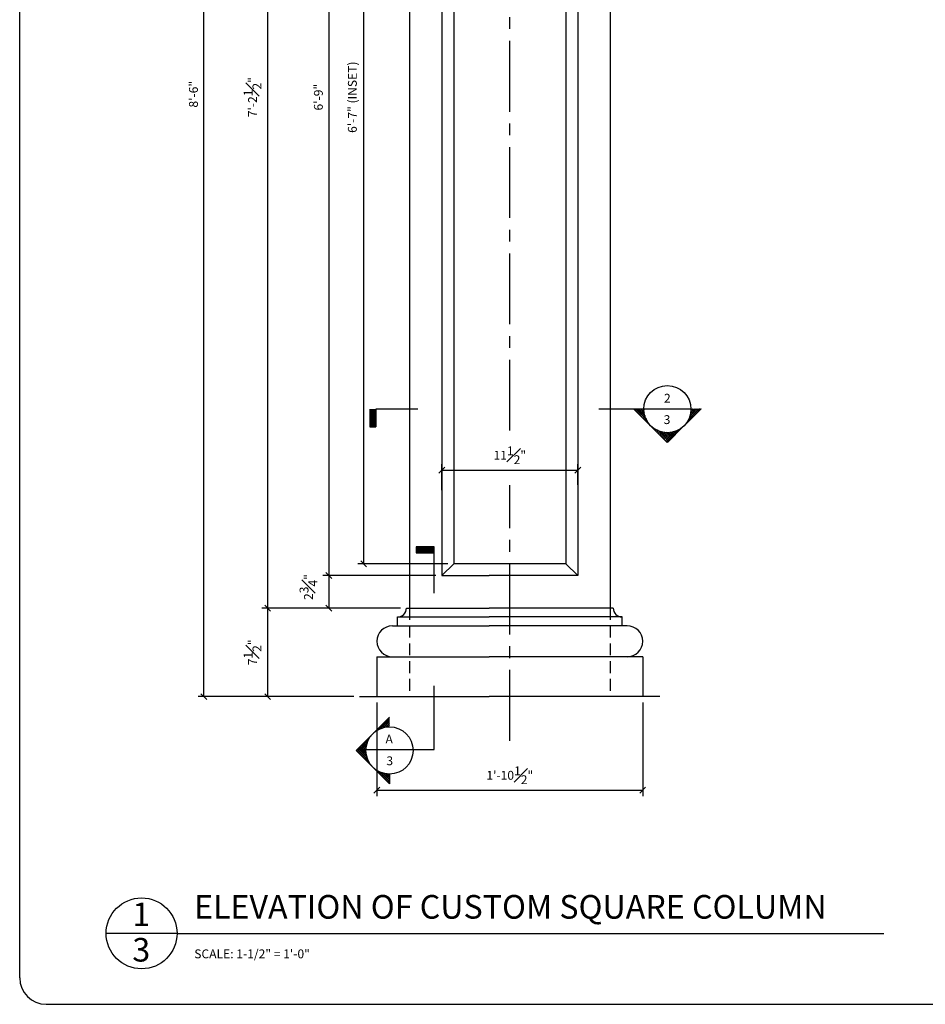
# Model space of a CAD drawing. Extents: x -227 to 403, y -249 to 290.
# Drawn here: x 0 to 77, y 2 to 85 of the extents above; entities that cross this region are included whole.
import ezdxf

# ---------------------------------------------------------------- set-up
doc = ezdxf.new("R2010")
doc.units = 0
doc.header["$MEASUREMENT"] = 0
doc.header["$PDMODE"] = 35
doc.header["$PDSIZE"] = -15
doc.linetypes.add('CENTER2', pattern=[1.125, 0.75, -0.125, 0.125, -0.125])
doc.linetypes.add('HIDDEN2', pattern=[0.1875, 0.125, -0.0625])
doc.layers.get('0').update_dxf_attribs({"linetype": 'CONTINUOUS'})
doc.layers.get('DEFPOINTS').update_dxf_attribs({"linetype": 'CONTINUOUS'})
for name, color, linetype in [('DETAILS', 5, 'CONTINUOUS'), ('DIMS', 8, 'CONTINUOUS'), ('FIBERGLASS', 7, 'CONTINUOUS'), ('FRAMING', 4, 'CONTINUOUS'), ('GROUNDING', 6, 'CONTINUOUS'), ('SHT1', 8, 'CONTINUOUS'), ('TEXT', 8, 'CONTINUOUS'), ('TITLEBLOCK', 95, 'CONTINUOUS')]:
    doc.layers.add(name, color=color, linetype=linetype)
doc.styles.add('NOTES', font='stylu.ttf', dxfattribs={"height": 0.75})
doc.styles.get("Standard").update_dxf_attribs({"font": 'stylu.ttf'})
doc.styles.add('TITLES', font='swiss.ttf', dxfattribs={"height": 2})
doc.dimstyles.new('DIMS', dxfattribs={"dimscale": 8, "dimtxt": 0.09375, "dimasz": 0.0625, "dimexe": 0.0625, "dimexo": 0.0625, "dimgap": 0.0625, "dimtad": 3, "dimdec": 4, "dimzin": 0, "dimdsep": 46, "dimlunit": 4, "dimtxsty": 'Standard', "dimblk1": 'OBLIQUE', "dimblk2": 'OBLIQUE', "dimsah": 1, "dimcen": 0.0625, "dimclrd": 3, "dimclre": 3, "dimclrt": 8, "dimaunit": 1, "dimadec": 0, "dimazin": 0, "dimtfac": 1, "dimtdec": 4, "dimtmove": 2, "dimatfit": 3, "dimldrblk": 'OBLIQUE', "dimfxl": 1, "dimfrac": 1, "dimtolj": 1, "dimtzin": 0, "dimarcsym": 0})
doc.dimstyles.new('NOTES', dxfattribs={"dimscale": 8, "dimtxt": 0.09375, "dimasz": 0.0625, "dimexe": 0.0625, "dimexo": 0.0625, "dimgap": 0.0625, "dimtad": 3, "dimdec": 4, "dimzin": 3, "dimdsep": 46, "dimlunit": 4, "dimtxsty": 'Standard', "dimblk1": 'OBLIQUE', "dimblk2": 'OBLIQUE', "dimsah": 1, "dimcen": 0.0625, "dimclrd": 3, "dimclre": 3, "dimclrt": 8, "dimaunit": 1, "dimadec": 0, "dimazin": 0, "dimtfac": 1, "dimtdec": 4, "dimtmove": 2, "dimatfit": 3, "dimldrblk": 'OBLIQUE', "dimfxl": 1, "dimfrac": 1, "dimtolj": 1, "dimtzin": 0, "dimarcsym": 0})

# ---------------------------------------------------------------- blocks, each defined once
blk = doc.blocks.new('_OBLIQUE')
at = {"layer": 'DIMS', "color": 6, "linetype": 'ByBlock', "ltscale": 8}
blk.add_line((-0.5, -0.5), (0.5, 0.5), dxfattribs=at)
blk = doc.blocks.new('*D98')
at = {"layer": 'DEFPOINTS', "color": 0, "linetype": 'Continuous', "ltscale": 8}
for p in [(21.493, 122.044), (32.987, 122.044), (33.237, 35.544)]:
    blk.add_point(p, dxfattribs=at)
at = {"layer": 'DIMS', "color": 3, "linetype": 'Continuous', "lineweight": -2, "ltscale": 8}
for p, q in [((32.487, 122.044), (20.993, 122.044)), ((21.493, 35.544), (21.493, 122.044))]:
    blk.add_line(p, q, dxfattribs=at)
at = {"layer": 'DIMS', "color": 3, "linetype": 'Continuous', "lineweight": -2, "ltscale": 8, "xscale": 0.5, "yscale": 0.5, "zscale": 0.5}
for p, rotation in [((21.493, 122.044), 90), ((21.493, 35.544), 270)]:
    blk.add_blockref('_OBLIQUE', p, dxfattribs=dict(at, rotation=rotation))
at = {"layer": 'DIMS', "color": 8, "linetype": 'Continuous', "ltscale": 8, "insert": (20.213, 78.794), "char_height": 0.75, "attachment_point": 5, "rotation": 90}
blk.add_mtext('\\A1;7\'-2{\\H1.000000x;\\S1#2;}"', dxfattribs=at)
blk = doc.blocks.new('*D100')
at = {"layer": 'DEFPOINTS', "color": 0, "linetype": 'Continuous', "ltscale": 8}
for p in [(16.097, 130.044), (30.237, 130.044), (29.275, 28.044)]:
    blk.add_point(p, dxfattribs=at)
at = {"layer": 'DIMS', "color": 3, "linetype": 'Continuous', "lineweight": -2, "ltscale": 8}
for p, q in [((29.737, 130.044), (15.597, 130.044)), ((16.097, 28.044), (16.097, 130.044)), ((28.775, 28.044), (15.597, 28.044))]:
    blk.add_line(p, q, dxfattribs=at)
at = {"layer": 'DIMS', "color": 3, "linetype": 'Continuous', "lineweight": -2, "ltscale": 8, "xscale": 0.5, "yscale": 0.5, "zscale": 0.5}
for p, rotation in [((16.097, 130.044), 90), ((16.097, 28.044), 270)]:
    blk.add_blockref('_OBLIQUE', p, dxfattribs=dict(at, rotation=rotation))
at = {"layer": 'DIMS', "color": 8, "linetype": 'Continuous', "ltscale": 8, "insert": (15.208, 79.044), "char_height": 0.75, "attachment_point": 5, "rotation": 90}
blk.add_mtext('\\A1;8\'-6"', dxfattribs=at)
blk = doc.blocks.new('*X93')
at = {"color": 0, "linetype": 'Continuous', "ltscale": 8}
for p, q in [((31.57, 33.514), (32.446, 34.391)), ((31.861, 33.629), (32.446, 34.214)), ((32.446, 33.845), (32.096, 34.195)), ((32.446, 34.022), (32.185, 34.283)), ((32.446, 34.198), (32.273, 34.372)), ((32.446, 34.375), (32.362, 34.46)), ((31.327, 33.374), (31.301, 33.399)), ((31.435, 33.442), (31.389, 33.488)), ((31.55, 33.504), (31.478, 33.576)), ((31.671, 33.56), (31.566, 33.665)), ((31.799, 33.609), (31.654, 33.753)), ((31.934, 33.65), (31.743, 33.841)), ((32.078, 33.682), (31.831, 33.93)), ((32.233, 33.705), (31.92, 34.018)), ((32.398, 33.716), (32.008, 34.107)), ((32.094, 33.685), (32.446, 34.037)), ((32.297, 33.711), (32.446, 33.861)), ((29.695, 31.64), (30.649, 32.594)), ((30.558, 32.375), (30.417, 32.516)), ((30.607, 32.502), (30.505, 32.604)), ((30.663, 32.623), (30.594, 32.692)), ((30.726, 32.737), (30.682, 32.781)), ((30.795, 32.845), (30.771, 32.869)), ((30.87, 32.947), (30.859, 32.957)), ((30.95, 33.043), (30.947, 33.046)), ((31.127, 33.22), (31.124, 33.223)), ((31.224, 33.299), (31.212, 33.311)), ((30.938, 30.404), (29.621, 31.72)), ((30.623, 30.895), (29.71, 31.808)), ((29.783, 31.551), (30.534, 32.302)), ((30.522, 31.173), (29.798, 31.897)), ((29.872, 31.463), (30.478, 32.069)), ((30.472, 31.4), (29.887, 31.985)), ((29.96, 31.374), (30.452, 31.866)), ((30.45, 31.599), (29.975, 32.074)), ((30.049, 31.286), (30.447, 31.684)), ((30.447, 31.778), (30.063, 32.162)), ((30.459, 31.943), (30.152, 32.25)), ((30.483, 32.096), (30.24, 32.339)), ((30.516, 32.24), (30.329, 32.427)), ((30.137, 31.198), (30.456, 31.517)), ((30.225, 31.109), (30.478, 31.362)), ((30.314, 31.021), (30.51, 31.217)), ((30.402, 30.933), (30.55, 31.081)), ((30.491, 30.844), (30.598, 30.952)), ((30.579, 30.756), (30.654, 30.83)), ((30.667, 30.667), (30.715, 30.715)), ((30.756, 30.579), (30.783, 30.606)), ((30.844, 30.491), (30.857, 30.503)), ((30.933, 30.402), (30.936, 30.406)), ((31.021, 30.314), (31.021, 30.314)), ((31.109, 30.225), (31.111, 30.228)), ((32.446, 28.895), (31.134, 30.208)), ((31.198, 30.137), (31.207, 30.147)), ((31.286, 30.049), (31.309, 30.072)), ((31.374, 29.96), (31.416, 30.002)), ((31.463, 29.872), (31.53, 29.939)), ((31.551, 29.783), (31.65, 29.882)), ((32.446, 29.072), (31.625, 29.893)), ((31.64, 29.695), (31.777, 29.832)), ((31.728, 29.607), (31.911, 29.79)), ((31.816, 29.518), (32.054, 29.756)), ((32.446, 29.249), (31.903, 29.792)), ((31.905, 29.43), (32.206, 29.731)), ((31.993, 29.342), (32.37, 29.718)), ((32.082, 29.253), (32.446, 29.618)), ((32.446, 29.425), (32.13, 29.742)), ((32.17, 29.165), (32.446, 29.441)), ((32.258, 29.076), (32.446, 29.265)), ((32.446, 29.602), (32.329, 29.72)), ((32.347, 28.988), (32.446, 29.088)), ((32.435, 28.9), (32.446, 28.911))]:
    blk.add_line(p, q, dxfattribs=at)
blk = doc.blocks.new('*D101')
at = {"layer": 'DEFPOINTS', "color": 0, "linetype": 'Continuous', "ltscale": 8}
for p in [(21.493, 35.544), (33.237, 35.544), (29.275, 28.044)]:
    blk.add_point(p, dxfattribs=at)
at = {"layer": 'DIMS', "color": 3, "linetype": 'Continuous', "lineweight": -2, "ltscale": 8}
for p, q in [((32.737, 35.544), (20.993, 35.544)), ((21.493, 28.044), (21.493, 35.544)), ((28.775, 28.044), (20.993, 28.044))]:
    blk.add_line(p, q, dxfattribs=at)
at = {"layer": 'DIMS', "color": 3, "linetype": 'Continuous', "lineweight": -2, "ltscale": 8, "xscale": 0.5, "yscale": 0.5, "zscale": 0.5}
for p, rotation in [((21.493, 35.544), 90), ((21.493, 28.044), 270)]:
    blk.add_blockref('_OBLIQUE', p, dxfattribs=dict(at, rotation=rotation))
at = {"layer": 'DIMS', "color": 8, "linetype": 'Continuous', "ltscale": 8, "insert": (20.213, 31.794), "char_height": 0.75, "attachment_point": 5, "rotation": 90}
blk.add_mtext('\\A1;7{\\H1.000000x;\\S1#2;}"', dxfattribs=at)
blk = doc.blocks.new('*D102')
at = {"layer": 'DEFPOINTS', "color": 0, "linetype": 'Continuous', "ltscale": 8}
for p in [(30.737, 28.044), (53.237, 28.044), (53.237, 20.123)]:
    blk.add_point(p, dxfattribs=at)
at = {"layer": 'DIMS', "color": 3, "linetype": 'Continuous', "lineweight": -2, "ltscale": 8}
for p, q in [((30.737, 27.544), (30.737, 19.623)), ((53.237, 27.544), (53.237, 19.623)), ((30.737, 20.123), (53.237, 20.123))]:
    blk.add_line(p, q, dxfattribs=at)
at = {"layer": 'DIMS', "color": 3, "linetype": 'Continuous', "lineweight": -2, "ltscale": 8, "xscale": 0.5, "yscale": 0.5, "zscale": 0.5, "rotation": 180}
blk.add_blockref('_OBLIQUE', (30.737, 20.123), dxfattribs=at)
at = {"layer": 'DIMS', "color": 3, "linetype": 'Continuous', "lineweight": -2, "ltscale": 8, "xscale": 0.5, "yscale": 0.5, "zscale": 0.5}
blk.add_blockref('_OBLIQUE', (53.237, 20.123), dxfattribs=at)
at = {"layer": 'DIMS', "color": 8, "linetype": 'Continuous', "ltscale": 8, "insert": (41.987, 21.387), "char_height": 0.75, "attachment_point": 5}
blk.add_mtext('\\A1;1\'-10{\\H1.000000x;\\S1#2;}"', dxfattribs=at)
blk = doc.blocks.new('*D103')
at = {"layer": 'DEFPOINTS', "color": 0, "linetype": 'Continuous', "ltscale": 8}
for p in [(47.737, 47.223), (36.237, 45.036), (47.737, 45.486)]:
    blk.add_point(p, dxfattribs=at)
at = {"layer": 'DIMS', "color": 3, "linetype": 'Continuous', "lineweight": -2, "ltscale": 8}
for p, q in [((36.237, 45.536), (36.237, 47.723)), ((47.737, 45.986), (47.737, 47.723)), ((36.237, 47.223), (47.737, 47.223))]:
    blk.add_line(p, q, dxfattribs=at)
at = {"layer": 'DIMS', "color": 3, "linetype": 'Continuous', "lineweight": -2, "ltscale": 8, "xscale": 0.5, "yscale": 0.5, "zscale": 0.5, "rotation": 180}
blk.add_blockref('_OBLIQUE', (36.237, 47.223), dxfattribs=at)
at = {"layer": 'DIMS', "color": 3, "linetype": 'Continuous', "lineweight": -2, "ltscale": 8, "xscale": 0.5, "yscale": 0.5, "zscale": 0.5}
blk.add_blockref('_OBLIQUE', (47.737, 47.223), dxfattribs=at)
at = {"layer": 'DIMS', "color": 8, "linetype": 'Continuous', "ltscale": 8, "insert": (41.987, 48.48), "char_height": 0.75, "attachment_point": 5}
blk.add_mtext('\\A1;11{\\H1.000000x;\\S1#2;}"', dxfattribs=at)
blk = doc.blocks.new('*D137')
at = {"layer": 'DEFPOINTS', "color": 0, "linetype": 'Continuous', "ltscale": 8}
for p in [(36.237, 119.294), (26.672, 38.294), (36.237, 38.294)]:
    blk.add_point(p, dxfattribs=at)
at = {"layer": 'FRAMING', "color": 3, "linetype": 'Continuous', "lineweight": -2, "ltscale": 8}
for p, q in [((35.737, 119.294), (26.172, 119.294)), ((26.672, 119.294), (26.672, 38.294)), ((35.737, 38.294), (26.172, 38.294))]:
    blk.add_line(p, q, dxfattribs=at)
at = {"layer": 'FRAMING', "color": 3, "linetype": 'Continuous', "lineweight": -2, "ltscale": 8, "xscale": 0.5, "yscale": 0.5, "zscale": 0.5}
for p, rotation in [((26.672, 119.294), 90), ((26.672, 38.294), 270)]:
    blk.add_blockref('_OBLIQUE', p, dxfattribs=dict(at, rotation=rotation))
at = {"layer": 'FRAMING', "color": 8, "linetype": 'Continuous', "ltscale": 8, "insert": (25.783, 78.794), "char_height": 0.75, "attachment_point": 5, "rotation": 90}
blk.add_mtext('\\A1;6\'-9"', dxfattribs=at)
blk = doc.blocks.new('*D138')
at = {"layer": 'DEFPOINTS', "color": 0, "linetype": 'Continuous', "ltscale": 8}
for p in [(37.237, 118.294), (29.616, 39.294), (37.237, 39.294)]:
    blk.add_point(p, dxfattribs=at)
at = {"layer": 'FRAMING', "color": 3, "linetype": 'Continuous', "lineweight": -2, "ltscale": 8}
for p, q in [((36.737, 118.294), (29.116, 118.294)), ((29.616, 118.294), (29.616, 39.294)), ((36.737, 39.294), (29.116, 39.294))]:
    blk.add_line(p, q, dxfattribs=at)
at = {"layer": 'FRAMING', "color": 3, "linetype": 'Continuous', "lineweight": -2, "ltscale": 8, "xscale": 0.5, "yscale": 0.5, "zscale": 0.5}
for p, rotation in [((29.616, 118.294), 90), ((29.616, 39.294), 270)]:
    blk.add_blockref('_OBLIQUE', p, dxfattribs=dict(at, rotation=rotation))
at = {"layer": 'FRAMING', "color": 8, "linetype": 'Continuous', "ltscale": 8, "insert": (28.66, 78.794), "char_height": 0.75, "attachment_point": 5, "rotation": 90}
blk.add_mtext('\\A1;6\'-7" (INSET)', dxfattribs=at)
blk = doc.blocks.new('*D141')
at = {"layer": 'DEFPOINTS', "color": 0, "linetype": 'Continuous', "ltscale": 8}
for p in [(36.237, 38.294), (26.672, 35.544), (33.237, 35.544)]:
    blk.add_point(p, dxfattribs=at)
at = {"layer": 'FRAMING', "color": 3, "linetype": 'Continuous', "lineweight": -2, "ltscale": 8}
for p, q in [((35.737, 38.294), (26.172, 38.294)), ((26.672, 38.294), (26.672, 35.544)), ((32.737, 35.544), (26.172, 35.544))]:
    blk.add_line(p, q, dxfattribs=at)
at = {"layer": 'FRAMING', "color": 3, "linetype": 'Continuous', "lineweight": -2, "ltscale": 8, "xscale": 0.5, "yscale": 0.5, "zscale": 0.5}
for p, rotation in [((26.672, 38.294), 90), ((26.672, 35.544), 270)]:
    blk.add_blockref('_OBLIQUE', p, dxfattribs=dict(at, rotation=rotation))
at = {"layer": 'FRAMING', "color": 8, "linetype": 'Continuous', "ltscale": 8, "insert": (24.943, 37.323), "char_height": 0.75, "attachment_point": 5, "rotation": 90}
blk.add_mtext('\\A1;2{\\H1.000000x;\\S3#4;}"', dxfattribs=at)

msp = doc.modelspace()

# ---------------------------------------------------------------- linework, layer by layer
at = {"layer": 'DETAILS', "linetype": 'Continuous', "ltscale": 8}
for p, q in [((30.13662, 52.38323), (30.13662, 50.88323)), ((30.19912, 52.38323), (30.19912, 50.88323)), ((30.26162, 52.38323), (30.26162, 50.88323)), ((30.32412, 52.38323), (30.32412, 50.88323)), ((30.38662, 52.38323), (30.38662, 50.88323)), ((30.44912, 52.38323), (30.44912, 50.88323)), ((30.51162, 52.38323), (30.51162, 50.88323)), ((30.57412, 52.38323), (30.57412, 50.88323)), ((34.20184, 52.38323), (30.63662, 52.38323)), ((30.63662, 50.88323), (30.63662, 52.38323)), ((30.63662, 52.38323), (30.63662, 50.88323)), ((57.32182, 52.38323), (49.52315, 52.38323)), ((53.32182, 52.38323), (52.49339, 52.38323)), ((55.32182, 49.5548), (52.49339, 52.38323)), ((55.32182, 49.5548), (58.15025, 52.38323)), ((57.32182, 52.38323), (58.15025, 52.38323)), ((35.57385, 40.72202), (34.07385, 40.72202)), ((34.07385, 40.72202), (34.07385, 40.22202)), ((35.57385, 40.65952), (34.07385, 40.65952)), ((35.57385, 40.59702), (34.07385, 40.59702)), ((35.57385, 40.53452), (34.07385, 40.53452)), ((35.57385, 40.47202), (34.07385, 40.47202)), ((35.57385, 40.40952), (34.07385, 40.40952)), ((35.57385, 40.34702), (34.07385, 40.34702)), ((35.57385, 40.28452), (34.07385, 40.28452)), ((34.07385, 40.22202), (35.57385, 40.22202)), ((35.57385, 40.22202), (34.07385, 40.22202)), ((35.57385, 36.79744), (35.57385, 40.72202)), ((35.57385, 23.58186), (35.57385, 28.94885)), ((28.97693, 23.49006), (31.80536, 26.31848)), ((28.97693, 23.49006), (31.80536, 20.66163)), ((29.06873, 23.58186), (35.57385, 23.58186)), ((31.80536, 21.49006), (31.80536, 20.66163))]:
    msp.add_line(p, q, dxfattribs=at)
for centre in [(55.32182, 52.38323), (31.80536, 23.49006)]:
    msp.add_circle(centre, 2, dxfattribs=at)
at = {"layer": 'DIMS', "linetype": 'CENTER2', "ltscale": 8}
for p, q in [((41.98739, 50.56687), (41.98739, 107.85697)), ((41.98739, 24.30697), (41.98739, 45.93614))]:
    msp.add_line(p, q, dxfattribs=at)
at = {"layer": 'FIBERGLASS', "linetype": 'Continuous', "ltscale": 8}
for p, q in [((33.48739, 121.5439), (33.48739, 35.5439)), ((50.48739, 121.5439), (50.48739, 35.5439)), ((36.23739, 119.2939), (36.23739, 38.2939)), ((47.73739, 119.2939), (47.73739, 38.2939)), ((36.23739, 38.2939), (40.23739, 38.2939)), ((47.73739, 38.2939), (40.23739, 38.2939)), ((33.23739, 35.5439), (33.48739, 35.5439)), ((33.48739, 35.5439), (40.23739, 35.5439)), ((50.48739, 35.5439), (40.23739, 35.5439)), ((50.73739, 35.5439), (50.48739, 35.5439)), ((32.48739, 34.0439), (32.48739, 34.7939)), ((32.48739, 34.7939), (40.23739, 34.7939)), ((51.48739, 34.7939), (40.23739, 34.7939)), ((51.48739, 34.0439), (51.48739, 34.7939)), ((32.04989, 34.0439), (32.48739, 34.0439)), ((32.48739, 34.0439), (40.23739, 34.0439)), ((51.48739, 34.0439), (40.23739, 34.0439)), ((51.92489, 34.0439), (51.48739, 34.0439)), ((30.73739, 31.4189), (32.04989, 31.4189)), ((30.73739, 31.4189), (30.73739, 28.0439)), ((32.04989, 31.4189), (40.23739, 31.4189)), ((51.92489, 31.4189), (40.23739, 31.4189)), ((53.23739, 31.4189), (51.92489, 31.4189)), ((53.23739, 31.4189), (53.23739, 28.0439))]:
    msp.add_line(p, q, dxfattribs=at)
at = {"layer": 'FIBERGLASS', "color": 1, "linetype": 'Continuous', "ltscale": 8}
for p, q in [((37.23739, 118.2939), (37.23739, 39.2939)), ((46.73739, 118.2939), (46.73739, 39.2939)), ((37.23739, 39.2939), (36.23739, 38.2939)), ((46.73739, 39.2939), (37.23739, 39.2939)), ((46.73739, 39.2939), (47.73739, 38.2939))]:
    msp.add_line(p, q, dxfattribs=at)
at = {"layer": 'FIBERGLASS', "color": 1, "linetype": 'HIDDEN2', "ltscale": 8}
for p, q in [((33.48739, 35.5439), (33.48739, 28.0439)), ((50.48739, 35.5439), (50.48739, 28.0439))]:
    msp.add_line(p, q, dxfattribs=at)
at = {"layer": 'FIBERGLASS', "linetype": 'Continuous', "ltscale": 8}
for centre, radius, start, end in [((32.48739, 35.5439), 0.75, 270, 0), ((51.48739, 35.5439), 0.75, 180, 270), ((32.04989, 32.7314), 1.3125, 90, 270), ((51.92489, 32.7314), 1.3125, 270, 90)]:
    msp.add_arc(centre, radius, start, end, dxfattribs=at)
at = {"layer": 'GROUNDING', "linetype": 'Continuous', "ltscale": 8}
for p in [(29.27469, 28.0439), (54.70008, 28.0439)]:
    msp.add_line(p, (40.23739, 28.0439), dxfattribs=at)
at = {"layer": 'TEXT', "linetype": 'Continuous', "ltscale": 8}
msp.add_line((30.13662, 50.88323), (30.63662, 50.88323), dxfattribs=at)
at = {"layer": 'TEXT', "color": 5, "linetype": 'Continuous', "ltscale": 8}
for q in [(7.81779, 8.00658), (73.64284, 8.00658)]:
    msp.add_line((13.81779, 8.00658), q, dxfattribs=at)
msp.add_circle((10.81779, 8.00658), 3, dxfattribs=at)
at = {"layer": 'TITLEBLOCK', "ltscale": 2}
for p, q in [((0.5, 4.25), (0.5, 185.75)), ((2.75, 2), (256.25, 2))]:
    msp.add_line(p, q, dxfattribs=at)
msp.add_arc((2.75, 4.25), 2.25, 180, 270, dxfattribs=at)

# ---------------------------------------------------------------- block references
at = {"layer": 'DETAILS', "linetype": 'Continuous', "ltscale": 8, "rotation": 90}
msp.add_blockref('*X93', (87.0789, 19.97037), dxfattribs=at)
at = {"layer": 'DETAILS', "linetype": 'Continuous', "ltscale": 8}
msp.add_blockref('*X93', (-0.64113, -8.22657), dxfattribs=at)

# ---------------------------------------------------------------- texts
at = {"layer": 'SHT1', "color": 8, "linetype": 'Continuous', "ltscale": 8, "insert": (10.79298, 7.61663), "char_height": 2, "width": 1.25, "attachment_point": 2, "style": 'TITLES'}
msp.add_mtext('3', dxfattribs=at)
at = {"layer": 'TEXT', "linetype": 'Continuous', "ltscale": 8, "char_height": 0.75, "style": 'NOTES'}
for s, insert, width, attachment_point in [('2', (55.321, 53.68092), 1.125, 2), ('3', (55.29686, 51.8726), 0.8125, 2), ('{A}', (31.7759, 24.83534), 1.1202, 2), ('3', (31.82332, 22.98815), 0.375, 2), ('{SCALE: 1-1/2" = 1\'-0"}', (15.27694, 6.6464), 44.9417444, 1)]:
    msp.add_mtext(s, dxfattribs=dict(at, insert=insert, width=width, attachment_point=attachment_point))
at = {"layer": 'TEXT', "color": 8, "linetype": 'Continuous', "ltscale": 8, "char_height": 2, "style": 'TITLES'}
for s, insert, width, attachment_point in [('ELEVATION OF CUSTOM SQUARE COLUMN ', (15.25424, 11.25152), 67.875, 1), ('{1}', (10.79298, 10.61733), 1.5364, 2)]:
    msp.add_mtext(s, dxfattribs=dict(at, insert=insert, width=width, attachment_point=attachment_point))

# ---------------------------------------------------------------- dimensions: what is measured, and where the dimension line sits
at = {"layer": 'DIMS', "linetype": 'Continuous', "ltscale": 8}
for base, p1, p2, override, picture, middle in [((16.09712, 130.0439), (29.27469, 28.0439), (30.23739, 130.0439), {"dimzin": 3}, '*D100', (15.20811, 79.0439)), ((21.49278, 122.0439), (33.23739, 35.5439), (32.98739, 122.0439), {"dimtxt": 0.09375, "dimse1": 1}, '*D98', (20.21258, 78.7939)), ((21.49278, 35.5439), (29.27469, 28.0439), (33.23739, 35.5439), {"dimtih": 0, "dimtoh": 0}, '*D101', (20.21258, 31.7939))]:
    dim = msp.add_linear_dim(base=base, p1=p1, p2=p2, angle=90, dimstyle='DIMS', override=override, dxfattribs=at)
    dim.commit()
    dim.dimension.update_dxf_attribs({"geometry": picture, "text_midpoint": middle})
dim = msp.add_linear_dim(base=(47.73739, 47.22323), p1=(36.23739, 45.03608), p2=(47.73739, 45.48611), dimstyle='DIMS', dxfattribs=at)
dim.commit()
dim.dimension.update_dxf_attribs({"geometry": '*D103', "text_midpoint": (41.98739, 48.48036)})
dim = msp.add_linear_dim(base=(53.23739, 20.12276), p1=(30.73739, 28.0439), p2=(53.23739, 28.0439), dimstyle='DIMS', override={"dimtih": 0, "dimtoh": 0}, dxfattribs=at)
dim.commit()
dim.dimension.update_dxf_attribs({"geometry": '*D102', "text_midpoint": (41.98739, 21.38676)})
at = {"layer": 'FRAMING', "linetype": 'Continuous', "ltscale": 8}
dim = msp.add_linear_dim(base=(26.67221, 38.2939), p1=(36.23739, 119.2939), p2=(36.23739, 38.2939), angle=90, dimstyle='NOTES', dxfattribs=at)
dim.commit()
dim.dimension.update_dxf_attribs({"geometry": '*D137', "text_midpoint": (25.78321, 78.7939)})
dim = msp.add_linear_dim(base=(29.61604, 39.2939), p1=(37.23739, 118.2939), p2=(37.23739, 39.2939), angle=90, text='<> (INSET)', dimstyle='NOTES', dxfattribs=at)
dim.commit()
dim.dimension.update_dxf_attribs({"geometry": '*D138', "text_midpoint": (28.66005, 78.7939)})
dim = msp.add_linear_dim(base=(26.67221, 35.5439), p1=(36.23739, 38.2939), p2=(33.23739, 35.5439), angle=90, dimstyle='NOTES', dxfattribs=at)
dim.commit()
dim.dimension.update_dxf_attribs({"geometry": '*D141', "text_midpoint": (24.94329, 37.32295), "dimtype": 160})

doc.saveas('drawing.dxf')
